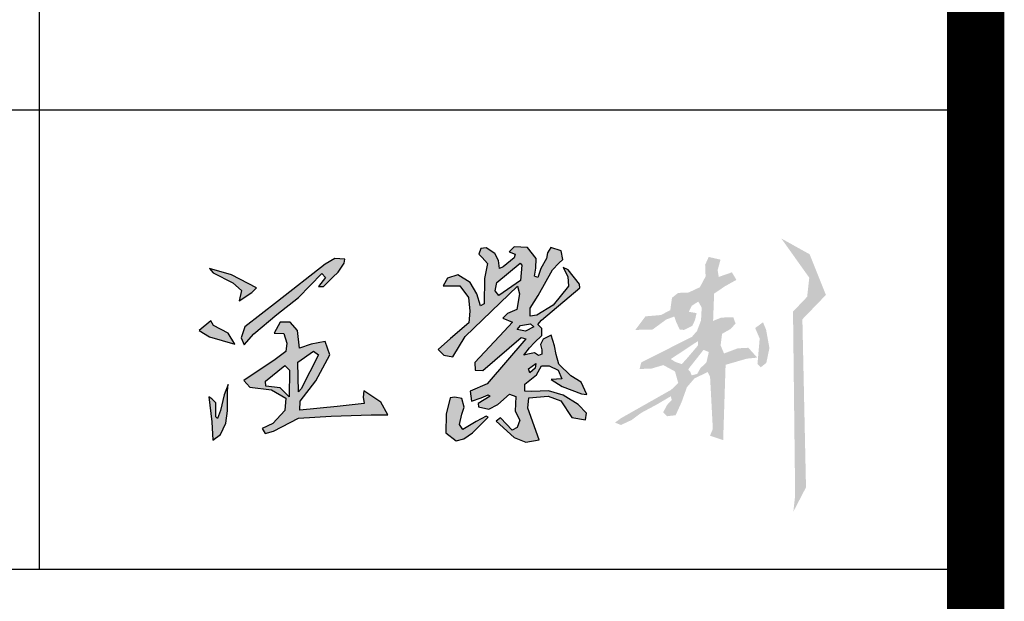
# Model space of a CAD drawing. Extents: x -115995 to 335508, y -1092483 to -784775.
# Drawn here: x 27417 to 28103, y -982214 to -981808 of the extents above; entities that cross this region are included whole.
import ezdxf

# ---------------------------------------------------------------- set-up
doc = ezdxf.new("R2010")
doc.units = 0
doc.header["$LTSCALE"] = 1000
doc.header["$MEASUREMENT"] = 0
doc.layers.get('0').update_dxf_attribs({"linetype": 'CONTINUOUS'})
doc.layers.add('TK', color=3, linetype='CONTINUOUS')

msp = doc.modelspace()

# ---------------------------------------------------------------- hatches: boundary and pattern name
at = {"lineweight": -3, "transparency": 33554582}
h = msp.add_hatch(color=8, dxfattribs=at)
h.dxf.hatch_style = 1
h.paths.add_polyline_path([(27947.32, -981960.59), (27966.78, -981987.92), (27965.3, -982001.21), (27955.45, -982011.55), (27956.94, -982139.7), (27955.68, -982151.03), (27964.5, -982134.03), (27961.98, -982016.92), (27978.36, -981999.92), (27967.02, -981971.58)])
h.paths.add_polyline_path([(27929.11, -982023.01), (27932.24, -982030.35), (27931.32, -982040.82), (27930.7, -982048.05), (27933.01, -982050.36), (27936.86, -982047.28), (27939.02, -982036.97), (27936.71, -982024.19), (27934.55, -982018.96)])
h.paths.add_polyline_path([(27882.39, -982051.83), (27893.12, -982038.2), (27896.8, -982039.73), (27895.11, -982047.08), (27890.97, -982050.91), (27888.68, -982055.04), (27884.84, -982055.96), (27883.92, -982053.66)], flags=16)
h.paths.add_polyline_path([(27870.29, -982044.63), (27889.29, -982032.07), (27889.14, -982035.29), (27881.17, -982044.63), (27877.95, -982048.15), (27873.5, -982046.62)], flags=16)
h.paths.add_polyline_path([(27845.61, -982024.32), (27857.65, -982024.02), (27867.16, -982017.04), (27872.81, -982014.96), (27874, -982018.68), (27876.52, -982024.02), (27879.49, -982024.32), (27885.29, -982021.5), (27887.22, -982017.34), (27888.26, -982012.59), (27882.91, -982011.7), (27884.84, -982007.54), (27889.45, -982004.57), (27891.83, -982008.73), (27891.38, -982017.64), (27888.56, -982025.06), (27884.99, -982029.22), (27849.77, -982046.89), (27848.58, -982051.5), (27856.61, -982051.35), (27865.08, -982048.82), (27873.25, -982053.28), (27875.48, -982061.3), (27870.58, -982066.05), (27835.68, -982085.81), (27831.47, -982088.9), (27835.59, -982090.59), (27842.99, -982087.13), (27849.82, -982082.07), (27860.31, -982076.46), (27870.33, -982070.56), (27870.99, -982073.18), (27867.71, -982076.64), (27864.99, -982081.79), (27867.71, -982084.5), (27873.7, -982083.76), (27877.82, -982074.68), (27881.57, -982064.2), (27886.72, -982058.21), (27895.99, -982053.62), (27897.67, -982056.9), (27899.59, -982093.31), (27897.64, -982098.11), (27906.8, -982101.12), (27908.49, -982048.63), (27923.28, -982044.35), (27930.52, -982043.63), (27924.36, -982036.77), (27916.96, -982037.15), (27907.38, -982040.75), (27905.01, -982035.06), (27906.05, -982027), (27911.93, -982023.69), (27915.44, -982019.9), (27913.83, -982015.44), (27905.48, -982015.73), (27899.79, -982018), (27900.49, -981999.02), (27908.09, -981993.85), (27916, -981989.44), (27912.89, -981984.17), (27903.72, -981987.37), (27902.96, -981982.64), (27904.94, -981975.31), (27896.69, -981973.47), (27894.24, -981978.97), (27894.55, -981987.07), (27890.57, -981994.55), (27882.78, -981998.22), (27875.44, -981998.53), (27871.16, -982001.89), (27869.94, -982010.59), (27863.37, -982013.95), (27852.67, -982014.87)])
h.paths.add_polyline_path([(27716.58, -982071.55), (27713.77, -982083.07), (27713.63, -982096.07), (27720.87, -982101.69), (27726.19, -982100.21), (27732.25, -982096.07), (27738.91, -982089.42), (27743.05, -982085.14), (27741.72, -982084.55), (27734.62, -982088.24), (27725.45, -982093.71), (27723.09, -982090.16), (27724.86, -982083.07), (27726.49, -982078.05), (27724.71, -982072.14), (27719.98, -982071.25)], flags=17)
h.paths.add_polyline_path([(27771.24, -982051.48), (27776.22, -982047.7), (27775.76, -982050.93), (27772.16, -982054.25)], flags=16)
h.paths.add_polyline_path([(27765.71, -982021.33), (27772.5, -982020.14), (27774.79, -982022.06), (27769.1, -982025.09), (27763.41, -982024.08)], flags=16)
h.paths.add_polyline_path([(27749.13, -981991.2), (27765.29, -981977.67), (27766.46, -981979.13), (27765.58, -981989.89), (27750.44, -982000.37), (27747.97, -981997.17)], flags=16)
h.paths.add_polyline_path([(27711.65, -981993.57), (27723.36, -981993.57), (27729.44, -982001.67), (27730.34, -982011.34), (27729.66, -982019.45), (27716.83, -982030.25), (27708.27, -982037.9), (27712.1, -982041.95), (27718.4, -982043.07), (27726.96, -982028.9), (27763.44, -981993.79), (27765.02, -981999.19), (27762.99, -982009.99), (27756.46, -982012.92), (27753.31, -982016.07), (27760.06, -982019), (27754.21, -982025.3), (27733.72, -982047.12), (27733.94, -982052.3), (27739.35, -982052.52), (27766.14, -982029.57), (27769.29, -982030.47), (27742.32, -982061.8), (27730.55, -982067), (27731.48, -982073.99), (27738.17, -982071.67), (27743.07, -982069.53), (27744.5, -982070.51), (27736.21, -982075.59), (27736.39, -982078), (27743.61, -982079.6), (27749.76, -982076.31), (27757.97, -982069.18), (27762.36, -982070.79), (27761.93, -982080.93), (27765.08, -982087.22), (27763.22, -982092.36), (27759.79, -982094.08), (27751.78, -982085.65), (27748.78, -982087.93), (27761.18, -982099.41), (27769.43, -982102.62), (27778.6, -982101.01), (27770.81, -982078.79), (27771.49, -982071.69), (27784.95, -982070.47), (27793.68, -982073.68), (27801.44, -982085.46), (27810.91, -982087.08), (27811.6, -982082.23), (27805.82, -982076.23), (27795.43, -982069.76), (27785.03, -982066.76), (27773.48, -982067.22), (27768.63, -982066.99), (27768.63, -982062.14), (27776.72, -982055.68), (27780.18, -982049.44), (27785.49, -982049.44), (27791.96, -982052.45), (27794.5, -982058.45), (27786.88, -982058.91), (27794.74, -982063.76), (27808.14, -982068.84), (27811.83, -982069.3), (27807.9, -982060.76), (27800.74, -982056.37), (27792.43, -982048.29), (27790.35, -982041.36), (27789.19, -982035.36), (27786.88, -982027.97), (27781.34, -982030.74), (27779.49, -982034.44), (27780.41, -982038.13), (27780.41, -982041.13), (27778.1, -982042.06), (27775.33, -982040.21), (27770.71, -982041.13), (27767.94, -982041.83), (27771.86, -982036.75), (27775.33, -982033.05), (27780.41, -982028.2), (27780.41, -982023.36), (27777.64, -982020.58), (27780.18, -982017.58), (27806.94, -981994.96), (27806.78, -981992.37), (27798.92, -981982.47), (27795.43, -981980.73), (27798.63, -981986.98), (27799.07, -981993.82), (27788.29, -982007.06), (27777.08, -982014.04), (27772.42, -982014.77), (27772.28, -982009.1), (27777.96, -982000.22), (27787.86, -981982.47), (27792.22, -981977.82), (27795.13, -981975.2), (27793.97, -981969.09), (27786.69, -981966.91), (27784.36, -981970.69), (27783.78, -981974.47), (27779.85, -981981.6), (27777.67, -981987.86), (27775.34, -981986.84), (27776.35, -981981.31), (27776.5, -981974.47), (27770.39, -981966.76), (27761.21, -981966.32), (27757.72, -981969.96), (27761.94, -981971.56), (27761.21, -981974.04), (27753.64, -981980.29), (27750.88, -981981.6), (27750.3, -981975.93), (27747.82, -981970.98), (27741.71, -981967.2), (27737.92, -981967.63), (27736.61, -981971.56), (27738.94, -981973.89), (27742.58, -981977.96), (27740.54, -981988.58), (27740.4, -982006.19), (27737.78, -982007.64), (27735.16, -981999.2), (27730.5, -981991.2), (27722.05, -981985.82), (27714.78, -981988.29)])
h.paths.add_polyline_path([(27610.41, -982046.9), (27621.39, -982039.06), (27624.97, -982041.75), (27612.87, -982065.48), (27611.08, -982067.49)], flags=16)
h.paths.add_polyline_path([(27588.01, -982060.11), (27601.45, -982049.14), (27604.81, -982052.27), (27604.36, -982070.85), (27598.09, -982064.58), (27588.23, -982063.46)], flags=16)
h.paths.add_polyline_path([(27594.06, -982026.52), (27600.78, -982026.75), (27602.79, -982033.46), (27602.12, -982039.28), (27594.73, -982044.88), (27573, -982059.66), (27577.03, -982064.14), (27592.26, -982066.15), (27602.12, -982071.97), (27601.45, -982080.48), (27593.16, -982089.66), (27585.77, -982093.02), (27587.78, -982096.6), (27593.61, -982094.81), (27611.08, -982085.85), (27633.71, -982084.51), (27661.49, -982083.61), (27673.13, -982083.61), (27668.43, -982074.66), (27656.56, -982066.82), (27656.11, -982071.3), (27656.78, -982075.55), (27637.96, -982077.79), (27611.98, -982080.25), (27612.2, -982073.99), (27622.95, -982059.88), (27632.81, -982041.75), (27629.45, -982032.34), (27619.82, -982034.14), (27611.75, -982037.05), (27610.18, -982024.73), (27605.26, -982018.91), (27598.31, -982018.91)])
h.paths.add_polyline_path([(27573.22, -982034.81), (27579.94, -982026.97), (27595.85, -982013.54), (27610.86, -982001.67), (27627.21, -981984.88), (27629.67, -981987.79), (27624.97, -981994.06), (27628.33, -981994.06), (27634.83, -981987.57), (27638.64, -981983.99), (27642.89, -981977.72), (27643.34, -981975.03), (27636.17, -981974.58), (27629.45, -981978.39), (27596.3, -982004.58), (27573.67, -982022.05), (27570.98, -982029.88)])
h.paths.add_polyline_path([(27548.45, -982070.94), (27550.61, -982088.48), (27551.28, -982101.2), (27556.64, -982097.18), (27560.44, -982089.37), (27561.56, -982080.66), (27561.56, -982066.81), (27562.01, -982062.35), (27559.1, -982069.49), (27556.64, -982080.44), (27554.63, -982086.02), (27553.29, -982084.9), (27553.29, -982075.08), (27550.61, -982072.4)])
h.paths.add_polyline_path([(27549.84, -982017.88), (27541.86, -982024.75), (27548.95, -982029.18), (27566.69, -982034.27), (27562.03, -982026.52), (27551.83, -982021.2)])
h.paths.add_polyline_path([(27551.5, -981984.44), (27565.3, -981991.51), (27571.31, -981996.82), (27569.57, -982004.14), (27578.44, -981998.16), (27581.77, -981995.05), (27564.25, -981985.97), (27548.95, -981981.54)])

# ---------------------------------------------------------------- linework, layer by layer
at = {"color": 8, "lineweight": -3}
for points in [[(27711.65, -981993.57), (27723.36, -981993.57), (27729.44, -982001.67), (27730.34, -982011.34), (27729.66, -982019.45), (27716.83, -982030.25), (27708.27, -982037.9), (27712.1, -982041.95), (27718.4, -982043.07), (27726.96, -982028.9), (27763.44, -981993.79), (27765.02, -981999.19), (27762.99, -982009.99), (27756.46, -982012.92), (27753.31, -982016.07), (27760.06, -982019), (27754.21, -982025.3), (27733.72, -982047.12), (27733.94, -982052.3), (27739.35, -982052.52), (27766.14, -982029.57), (27769.29, -982030.47), (27742.32, -982061.8), (27730.55, -982067), (27731.48, -982073.99), (27738.17, -982071.67), (27743.07, -982069.53), (27744.5, -982070.51), (27736.21, -982075.59), (27736.39, -982078), (27743.61, -982079.6), (27749.76, -982076.31), (27757.97, -982069.18), (27762.36, -982070.79), (27761.93, -982080.93), (27765.08, -982087.22), (27763.22, -982092.36), (27759.79, -982094.08), (27751.78, -982085.65), (27748.78, -982087.93), (27761.18, -982099.41), (27769.43, -982102.62), (27778.6, -982101.01), (27770.81, -982078.79), (27771.49, -982071.69), (27784.95, -982070.47), (27793.68, -982073.68), (27801.44, -982085.46), (27810.91, -982087.08), (27811.6, -982082.23), (27805.82, -982076.23), (27795.43, -982069.76), (27785.03, -982066.76), (27773.48, -982067.22), (27768.63, -982066.99), (27768.63, -982062.14), (27776.72, -982055.68), (27780.18, -982049.44), (27785.49, -982049.44), (27791.96, -982052.45), (27794.5, -982058.45), (27786.88, -982058.91), (27794.74, -982063.76), (27808.14, -982068.84), (27811.83, -982069.3), (27807.9, -982060.76), (27800.74, -982056.37), (27792.43, -982048.29), (27790.35, -982041.36), (27789.19, -982035.36), (27786.88, -982027.97), (27781.34, -982030.74), (27779.49, -982034.44), (27780.41, -982038.13), (27780.41, -982041.13), (27778.1, -982042.06), (27775.33, -982040.21), (27770.71, -982041.13), (27767.94, -982041.83), (27771.86, -982036.75), (27775.33, -982033.05), (27780.41, -982028.2), (27780.41, -982023.36), (27777.64, -982020.58), (27780.18, -982017.58), (27806.94, -981994.96), (27806.78, -981992.37), (27798.92, -981982.47), (27795.43, -981980.73), (27798.63, -981986.98), (27799.07, -981993.82), (27788.29, -982007.06), (27777.08, -982014.04), (27772.42, -982014.77), (27772.28, -982009.1), (27777.96, -982000.22), (27787.86, -981982.47), (27792.22, -981977.82), (27795.13, -981975.2), (27793.97, -981969.09), (27786.69, -981966.91), (27784.36, -981970.69), (27783.78, -981974.47), (27779.85, -981981.6), (27777.67, -981987.86), (27775.34, -981986.84), (27776.35, -981981.31), (27776.5, -981974.47), (27770.39, -981966.76), (27761.21, -981966.32), (27757.72, -981969.96), (27761.94, -981971.56), (27761.21, -981974.04), (27753.64, -981980.29), (27750.88, -981981.6), (27750.3, -981975.93), (27747.82, -981970.98), (27741.71, -981967.2), (27737.92, -981967.63), (27736.61, -981971.56), (27738.94, -981973.89), (27742.58, -981977.96), (27740.54, -981988.58), (27740.4, -982006.19), (27737.78, -982007.64), (27735.16, -981999.2), (27730.5, -981991.2), (27722.05, -981985.82), (27714.78, -981988.29)], [(27573.22, -982034.81), (27579.94, -982026.97), (27595.85, -982013.54), (27610.86, -982001.67), (27627.21, -981984.88), (27629.67, -981987.79), (27624.97, -981994.06), (27628.33, -981994.06), (27634.83, -981987.57), (27638.64, -981983.99), (27642.89, -981977.72), (27643.34, -981975.03), (27636.17, -981974.58), (27629.45, -981978.39), (27596.3, -982004.58), (27573.67, -982022.05), (27570.98, -982029.88)], [(27749.13, -981991.2), (27765.29, -981977.67), (27766.46, -981979.13), (27765.58, -981989.89), (27750.44, -982000.37), (27747.97, -981997.17)], [(27551.5, -981984.44), (27565.3, -981991.51), (27571.31, -981996.82), (27569.57, -982004.14), (27578.44, -981998.16), (27581.77, -981995.05), (27564.25, -981985.97), (27548.95, -981981.54)], [(27549.84, -982017.88), (27541.86, -982024.75), (27548.95, -982029.18), (27566.69, -982034.27), (27562.03, -982026.52), (27551.83, -982021.2)], [(27594.06, -982026.52), (27600.78, -982026.75), (27602.79, -982033.46), (27602.12, -982039.28), (27594.73, -982044.88), (27573, -982059.66), (27577.03, -982064.14), (27592.26, -982066.15), (27602.12, -982071.97), (27601.45, -982080.48), (27593.16, -982089.66), (27585.77, -982093.02), (27587.78, -982096.6), (27593.61, -982094.81), (27611.08, -982085.85), (27633.71, -982084.51), (27661.49, -982083.61), (27673.13, -982083.61), (27668.43, -982074.66), (27656.56, -982066.82), (27656.11, -982071.3), (27656.78, -982075.55), (27637.96, -982077.79), (27611.98, -982080.25), (27612.2, -982073.99), (27622.95, -982059.88), (27632.81, -982041.75), (27629.45, -982032.34), (27619.82, -982034.14), (27611.75, -982037.05), (27610.18, -982024.73), (27605.26, -982018.91), (27598.31, -982018.91)], [(27765.71, -982021.33), (27772.5, -982020.14), (27774.79, -982022.06), (27769.1, -982025.09), (27763.41, -982024.08)], [(27610.41, -982046.9), (27621.39, -982039.06), (27624.97, -982041.75), (27612.87, -982065.48), (27611.08, -982067.49)], [(27588.01, -982060.11), (27601.45, -982049.14), (27604.81, -982052.27), (27604.36, -982070.85), (27598.09, -982064.58), (27588.23, -982063.46)], [(27771.24, -982051.48), (27776.22, -982047.7), (27775.76, -982050.93), (27772.16, -982054.25)], [(27548.45, -982070.94), (27550.61, -982088.48), (27551.28, -982101.2), (27556.64, -982097.18), (27560.44, -982089.37), (27561.56, -982080.66), (27561.56, -982066.81), (27562.01, -982062.35), (27559.1, -982069.49), (27556.64, -982080.44), (27554.63, -982086.02), (27553.29, -982084.9), (27553.29, -982075.08), (27550.61, -982072.4)], [(27716.58, -982071.55), (27713.77, -982083.07), (27713.63, -982096.07), (27720.87, -982101.69), (27726.19, -982100.21), (27732.25, -982096.07), (27738.91, -982089.42), (27743.05, -982085.14), (27741.72, -982084.55), (27734.62, -982088.24), (27725.45, -982093.71), (27723.09, -982090.16), (27724.86, -982083.07), (27726.49, -982078.05), (27724.71, -982072.14), (27719.98, -982071.25)]]:
    msp.add_lwpolyline(points, close=True, dxfattribs=at)
at = {"layer": 'TK'}
for p, q in [((27430.27, -980271), (27430.27, -982191)), ((25962.58, -981871), (28082.58, -981871)), ((25962.58, -982191), (28082.58, -982191))]:
    msp.add_line(p, q, dxfattribs=at)
at = {"layer": 'TK', "color": 3, "const_width": 40}
msp.add_lwpolyline([(28082.58, -986332.65), (12682.57, -986332.65), (12682.58, -975252.65), (28082.64, -975252.65), (28082.58, -986332.65)], dxfattribs=at)

doc.saveas('drawing.dxf')
